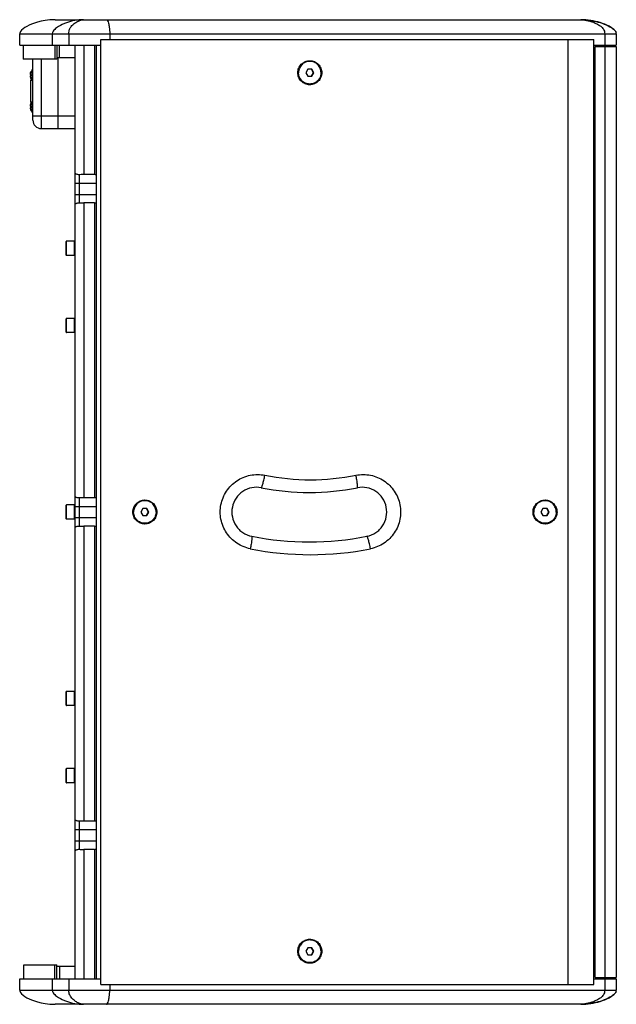
# Model space of a CAD drawing. Extents: x 20502 to 23038, y 2387 to 4890.
# Drawn here: x 21891 to 22313, y 3125 to 3822 of the extents above; entities that cross this region are included whole.
import ezdxf

# ---------------------------------------------------------------- set-up
doc = ezdxf.new("R2010")
doc.units = 0
doc.header["$MEASUREMENT"] = 0
doc.layers.get('0').update_dxf_attribs({"linetype": 'CONTINUOUS'})
doc.layers.add('02___PRT_ALL_AXES', color=7, linetype='CONTINUOUS')

msp = doc.modelspace()

# ---------------------------------------------------------------- linework, layer by layer
at = {"color": 1, "linetype": 'Continuous'}
for p, q in [((21916.08, 3821.6), (22287.88, 3821.6)), ((21891.08, 3803.6), (21891.08, 3811.6)), ((21891.08, 3811.6), (22312.88, 3811.6)), ((21914.13, 3811.6), (21914.13, 3803.6)), ((21925.82, 3811.6), (21925.82, 3803.6)), ((21954.74, 3811.6), (21954.74, 3807.6)), ((22304.66, 3811.6), (22304.66, 3803.6)), ((22312.88, 3811.6), (22312.88, 3803.6)), ((21891.08, 3803.6), (21948.38, 3803.6)), ((21893.58, 3803.6), (21893.58, 3793.6)), ((21915.8, 3803.6), (21915.8, 3793.6)), ((21917.27, 3803.6), (21917.27, 3793.6)), ((21919.22, 3794.6), (21919.22, 3803.6)), ((21930.38, 3143.2), (21930.38, 3803.6)), ((21936.38, 3803.6), (21936.38, 3712.03)), ((21943.88, 3803.6), (21943.88, 3712.03)), ((21945.38, 3143.2), (21945.38, 3803.6)), ((21948.38, 3139.2), (21948.38, 3807.6)), ((21948.38, 3807.6), (22296.88, 3807.6)), ((22278.88, 3139.2), (22278.88, 3807.6)), ((22296.88, 3139.2), (22296.88, 3807.6)), ((22296.88, 3803.6), (22312.88, 3803.6)), ((22297.88, 3144.2), (22297.88, 3802.6)), ((22297.88, 3802.6), (22312.88, 3802.6)), ((22304.66, 3802.6), (22304.66, 3144.2)), ((22312.88, 3802.6), (22312.88, 3144.2)), ((22297.88, 3801.6), (22296.88, 3801.6)), ((21917.27, 3793.6), (21893.58, 3793.6)), ((21900.38, 3750.6), (21900.38, 3793.6)), ((21906.38, 3744.6), (21906.38, 3793.6)), ((21930.38, 3794.6), (21917.27, 3794.6)), ((21918.38, 3744.6), (21918.38, 3794.6)), ((21898.45, 3782.92), (21898.76, 3782.9)), ((21898.76, 3781.81), (21898.45, 3781.78)), ((21898.73, 3784.17), (21898.76, 3784.15)), ((21899.78, 3778.45), (21899.78, 3786.25)), ((21899.88, 3778.35), (21899.88, 3786.35)), ((21900.28, 3786.35), (21899.88, 3786.35)), ((21900.28, 3778.35), (21900.28, 3786.35)), ((22094.71, 3786.6), (22093.27, 3784.1)), ((22093.27, 3784.1), (22094.71, 3781.6)), ((22097.58, 3786.6), (22094.71, 3786.6)), ((22094.71, 3781.6), (22097.58, 3781.6)), ((22098.76, 3784.1), (22097.32, 3786.6)), ((22097.32, 3781.6), (22098.76, 3784.1)), ((22099.02, 3784.1), (22097.58, 3786.6)), ((22097.58, 3781.6), (22099.02, 3784.1)), ((22099.02, 3784.1), (22098.76, 3784.1)), ((21898.76, 3780.56), (21898.73, 3780.54)), ((21900.28, 3778.35), (21899.88, 3778.35)), ((21898.73, 3761.67), (21898.76, 3761.65)), ((21899.78, 3755.95), (21899.78, 3763.75)), ((21899.88, 3755.85), (21899.88, 3763.85)), ((21900.28, 3763.85), (21899.88, 3763.85)), ((21900.28, 3755.85), (21900.28, 3763.85)), ((21898.45, 3760.42), (21898.76, 3760.4)), ((21898.76, 3759.31), (21898.45, 3759.28)), ((21898.76, 3758.06), (21898.73, 3758.04)), ((21900.28, 3755.85), (21899.88, 3755.85)), ((21900.38, 3753.6), (21930.38, 3753.6)), ((21906.38, 3744.6), (21930.38, 3744.6)), ((21933.38, 3692.09), (21933.38, 3711.98)), ((21943.88, 3712.03), (21936.38, 3712.03)), ((21930.38, 3706.03), (21945.38, 3706.03)), ((21930.38, 3698.03), (21945.38, 3698.03)), ((21936.38, 3692.03), (21936.38, 3483.4)), ((21943.88, 3692.03), (21936.38, 3692.03)), ((21943.88, 3692.03), (21943.88, 3483.4)), ((21923.91, 3655.1), (21923.91, 3664.7)), ((21924.11, 3654.9), (21924.11, 3664.9)), ((21929.71, 3664.9), (21929.71, 3654.9)), ((21923.91, 3600.48), (21923.91, 3610.08)), ((21924.11, 3600.28), (21924.11, 3610.28)), ((21929.71, 3610.28), (21929.71, 3600.28)), ((21933.38, 3463.46), (21933.38, 3483.35)), ((21943.88, 3483.4), (21936.38, 3483.4)), ((21923.91, 3468.6), (21923.91, 3478.2)), ((21924.11, 3468.4), (21924.11, 3478.4)), ((21929.71, 3478.4), (21929.71, 3468.4)), ((21930.38, 3477.4), (21945.38, 3477.4)), ((21978.13, 3475.9), (21976.7, 3473.4)), ((21981.01, 3475.9), (21978.13, 3475.9)), ((21982.19, 3473.4), (21980.75, 3475.9)), ((21982.45, 3473.4), (21981.01, 3475.9)), ((22261.05, 3475.9), (22259.62, 3473.4)), ((22263.93, 3475.9), (22261.05, 3475.9)), ((22265.11, 3473.4), (22263.67, 3475.9)), ((22265.37, 3473.4), (22263.93, 3475.9)), ((21930.38, 3469.4), (21945.38, 3469.4)), ((21976.7, 3473.4), (21978.13, 3470.9)), ((21978.13, 3470.9), (21981.01, 3470.9)), ((21980.75, 3470.9), (21982.19, 3473.4)), ((21981.01, 3470.9), (21982.45, 3473.4)), ((21982.45, 3473.4), (21982.19, 3473.4)), ((22259.62, 3473.4), (22261.05, 3470.9)), ((22261.05, 3470.9), (22263.93, 3470.9)), ((22263.67, 3470.9), (22265.11, 3473.4)), ((22263.93, 3470.9), (22265.37, 3473.4)), ((22265.37, 3473.4), (22265.11, 3473.4)), ((21936.38, 3463.4), (21936.38, 3254.77)), ((21943.88, 3463.4), (21936.38, 3463.4)), ((21943.88, 3463.4), (21943.88, 3254.77)), ((21923.91, 3336.73), (21923.91, 3346.33)), ((21924.11, 3336.53), (21924.11, 3346.53)), ((21929.71, 3346.53), (21929.71, 3336.53)), ((21923.91, 3282.1), (21923.91, 3291.7)), ((21924.11, 3281.9), (21924.11, 3291.9)), ((21929.71, 3291.9), (21929.71, 3281.9)), ((21933.38, 3234.83), (21933.38, 3254.72)), ((21943.88, 3254.77), (21936.38, 3254.77)), ((21930.38, 3248.77), (21945.38, 3248.77)), ((21930.38, 3240.77), (21945.38, 3240.77)), ((21943.88, 3234.77), (21936.38, 3234.77)), ((21936.38, 3234.77), (21936.38, 3143.2)), ((21943.88, 3234.77), (21943.88, 3143.2)), ((22094.71, 3165.2), (22093.27, 3162.7)), ((22093.27, 3162.7), (22094.71, 3160.2)), ((22097.58, 3165.2), (22094.71, 3165.2)), ((22098.76, 3162.7), (22097.32, 3165.2)), ((22097.32, 3160.2), (22098.76, 3162.7)), ((22099.02, 3162.7), (22097.58, 3165.2)), ((22097.58, 3160.2), (22099.02, 3162.7)), ((22099.02, 3162.7), (22098.76, 3162.7)), ((22094.71, 3160.2), (22097.58, 3160.2)), ((21894.1, 3153.2), (21917.27, 3153.2)), ((21894.1, 3143.2), (21894.1, 3153.2)), ((21894.1, 3143.2), (21894.1, 3153.2)), ((21915.8, 3143.2), (21915.8, 3153.2)), ((21917.27, 3143.2), (21917.27, 3153.2)), ((21917.27, 3152.2), (21930.38, 3152.2)), ((21919.22, 3152.2), (21919.22, 3143.2)), ((21891.08, 3143.2), (21948.38, 3143.2)), ((21891.08, 3135.2), (21891.08, 3143.2)), ((21914.13, 3143.2), (21914.13, 3135.2)), ((21925.82, 3143.2), (21925.82, 3135.2)), ((22297.88, 3145.2), (22296.88, 3145.2)), ((22296.88, 3143.2), (22312.88, 3143.2)), ((22297.88, 3144.2), (22312.88, 3144.2)), ((22304.66, 3143.2), (22304.66, 3135.2)), ((22312.88, 3143.2), (22312.88, 3135.2)), ((21891.08, 3135.2), (22312.88, 3135.2)), ((21948.38, 3139.2), (22296.88, 3139.2)), ((21954.74, 3139.2), (21954.74, 3135.2)), ((22287.88, 3125.2), (21916.08, 3125.2))]:
    msp.add_line(p, q, dxfattribs=at)
for points in [[(21916.08, 3821.6), (21912.29, 3821.42), (21909.05, 3821.01), (21906.2, 3820.47), (21903.69, 3819.85), (21901.45, 3819.17), (21899.45, 3818.45), (21897.67, 3817.7), (21896.07, 3816.9), (21894.65, 3816.07), (21893.41, 3815.17), (21892.36, 3814.22), (21891.57, 3813.19), (21891.13, 3812.1), (21891.08, 3811.6)], [(21891.08, 3135.2), (21891.13, 3134.7), (21891.57, 3133.62), (21892.36, 3132.59), (21893.41, 3131.63), (21894.65, 3130.74), (21896.07, 3129.9), (21897.67, 3129.11), (21899.45, 3128.35), (21901.45, 3127.63), (21903.69, 3126.96), (21906.2, 3126.33), (21909.05, 3125.79), (21912.29, 3125.38), (21916.08, 3125.2)]]:
    msp.add_lwpolyline(points, dxfattribs=at)
for centre, radius, start, end in [((22287.84, 3780.77), 40.83, 85.45159, 89.9536), ((21903.52, 3782.3), 5.11, 171.06262, 173.01743), ((21903.52, 3782.41), 5.11, 186.9825, 188.93751), ((21903.63, 3782.28), 5.22, 170.20622, 171.06749), ((21903.63, 3782.42), 5.22, 188.93267, 189.79422), ((21903.67, 3782.28), 5.26, 169.01817, 170.20571), ((21903.67, 3782.43), 5.26, 189.79471, 190.98228), ((21903.7, 3782.27), 5.29, 167.85077, 169.01931), ((21903.69, 3782.27), 5.28, 166.81721, 167.85076), ((21903.64, 3782.29), 5.23, 165.32485, 166.81925), ((21903.56, 3782.3), 5.15, 164.40445, 165.32344), ((21903.43, 3782.34), 5.02, 162.54893, 164.40995), ((21903.3, 3782.38), 4.87, 161.72063, 162.54365), ((21903.04, 3782.47), 4.6, 158.60523, 161.74399), ((21904.84, 3782.35), 6.11, 174.91934, 180.00679), ((21904.84, 3782.35), 6.11, 179.99321, 185.08066), ((21899.88, 3786.25), 0.1, 90, 180), ((21900.28, 3786.25), 0.1, 0, 90), ((21903.7, 3782.43), 5.29, 190.98114, 192.14989), ((21903.69, 3782.43), 5.28, 192.14991, 193.18346), ((21903.64, 3782.42), 5.23, 193.1814, 194.67402), ((21903.56, 3782.4), 5.15, 194.67546, 195.59604), ((21903.43, 3782.36), 5.02, 195.59042, 197.46605), ((21903.29, 3782.32), 4.87, 197.47152, 198.28125), ((21903.04, 3782.24), 4.6, 198.25784, 201.39475), ((21899.88, 3778.45), 0.1, 180, 270), ((21900.28, 3778.45), 0.1, 270, 0), ((21903.52, 3759.8), 5.11, 171.06262, 173.01743), ((21903.63, 3759.78), 5.22, 170.20622, 171.06749), ((21903.67, 3759.78), 5.26, 169.01817, 170.20571), ((21903.7, 3759.77), 5.29, 167.85077, 169.01931), ((21903.69, 3759.77), 5.28, 166.81721, 167.85076), ((21903.64, 3759.79), 5.23, 165.32485, 166.81925), ((21903.56, 3759.8), 5.15, 164.40445, 165.32344), ((21903.43, 3759.84), 5.02, 162.54893, 164.40995), ((21903.3, 3759.88), 4.87, 161.72063, 162.54365), ((21903.04, 3759.97), 4.6, 158.60523, 161.74399), ((21899.88, 3763.75), 0.1, 90, 180), ((21900.28, 3763.75), 0.1, 0, 90), ((21903.52, 3759.91), 5.11, 186.9825, 188.93751), ((21903.63, 3759.92), 5.22, 188.93267, 189.79422), ((21903.67, 3759.93), 5.26, 189.79471, 190.98228), ((21903.7, 3759.93), 5.29, 190.98114, 192.14989), ((21903.69, 3759.93), 5.28, 192.14991, 193.18346), ((21903.64, 3759.92), 5.23, 193.1814, 194.67402), ((21903.56, 3759.9), 5.15, 194.67546, 195.59604), ((21903.43, 3759.86), 5.02, 195.59042, 197.46605), ((21903.29, 3759.82), 4.87, 197.47152, 198.28125), ((21903.04, 3759.74), 4.6, 198.25784, 201.39475), ((21904.84, 3759.85), 6.11, 174.91934, 180.00679), ((21904.84, 3759.85), 6.11, 179.99321, 185.08066), ((21899.88, 3755.95), 0.1, 180, 270), ((21900.28, 3755.95), 0.1, 270, 0), ((21906.38, 3750.6), 6, 180, 270), ((21924.11, 3664.7), 0.2, 90, 180), ((21929.71, 3664.7), 0.2, 0, 90), ((21924.11, 3655.1), 0.2, 180, 270), ((21929.71, 3655.1), 0.2, 270, 0), ((21924.11, 3610.08), 0.2, 90, 180), ((21929.71, 3610.08), 0.2, 0, 90), ((21924.11, 3600.48), 0.2, 180, 270), ((21929.71, 3600.48), 0.2, 270, 0), ((22096.63, 3660.96), 164.75, 258.72361, 281.27639), ((22095.84, 3660.96), 173.74, 258.72363, 281.27637), ((21924.11, 3478.2), 0.2, 90, 180), ((21929.71, 3478.2), 0.2, 0, 90), ((21924.11, 3468.6), 0.2, 180, 270), ((21929.71, 3468.6), 0.2, 270, 0), ((22095.84, 3660.56), 208.34, 258.72355, 281.27645), ((22096.63, 3660.56), 217.34, 258.72361, 281.27639), ((21924.11, 3346.33), 0.2, 90, 180), ((21929.71, 3346.33), 0.2, 0, 90), ((21924.11, 3336.73), 0.2, 180, 270), ((21929.71, 3336.73), 0.2, 270, 0), ((21924.11, 3291.7), 0.2, 90, 180), ((21929.71, 3291.7), 0.2, 0, 90), ((21924.11, 3282.1), 0.2, 180, 270), ((21929.71, 3282.1), 0.2, 270, 0), ((22287.84, 3166.03), 40.83, 270.0464, 274.54835)]:
    msp.add_arc(centre, radius, start, end, dxfattribs=at)
for centre, major_axis, start_param, end_param in [((21943.88, 3706.03), (6, 0), 1.318116, 1.570796), ((21943.88, 3698.03), (6, 0), -1.570796, -1.318116), ((21943.88, 3477.4), (6, 0), 1.318116, 1.570796), ((21943.88, 3469.4), (6, 0), -1.570796, -1.318116), ((21943.88, 3248.77), (0, 6), -0.25268, 0), ((21943.88, 3240.77), (0, 6), -3.141593, -2.888912)]:
    msp.add_ellipse(centre, major_axis=major_axis, ratio=1, start_param=start_param, end_param=end_param, dxfattribs=at)
for points, knots in [([(21936.21, 3821.6), (21934.13, 3821.6), (21930.01, 3821.18), (21924, 3819.6), (21919.2, 3817.46), (21916.12, 3815.19), (21914.6, 3813.42), (21914.13, 3812.22), (21914.13, 3811.6)], [0, 0, 0, 0, 0.244329, 0.482778, 0.727015, 0.857584, 0.927299, 1, 1, 1, 1]), ([(21925.82, 3811.6), (21925.82, 3812.2), (21925.88, 3813.27), (21926.38, 3815.08), (21927.57, 3817.06), (21929.56, 3818.93), (21931.87, 3820.37), (21934.07, 3821.29), (21935.54, 3821.6), (21936.21, 3821.6)], [0, 0, 0, 0, 0.11293, 0.204433, 0.354223, 0.546758, 0.718982, 0.872099, 1, 1, 1, 1]), ([(21952.56, 3821.6), (21952.7, 3821.6), (21953.01, 3821.34), (21953.46, 3820.49), (21953.99, 3818.78), (21954.54, 3815.7), (21954.74, 3813.19), (21954.74, 3811.6)], [0, 0, 0, 0, 0.040345, 0.10098, 0.281257, 0.546161, 1, 1, 1, 1]), ([(22312.88, 3811.6), (22312.88, 3812.26), (22312.3, 3813.54), (22310.95, 3814.9), (22309.44, 3816.02), (22306.38, 3817.8), (22301.51, 3819.66), (22294.79, 3821.19), (22290.2, 3821.6), (22287.88, 3821.6)], [0, 0, 0, 0, 0.069836, 0.138243, 0.204266, 0.26835, 0.513408, 0.753325, 1, 1, 1, 1]), ([(22287.88, 3821.6), (22288.61, 3821.6), (22290.15, 3821.47), (22292.49, 3821.05), (22294.91, 3820.41), (22297.34, 3819.55), (22299.72, 3818.44), (22301.6, 3817.23), (22302.95, 3816.01), (22303.85, 3814.87), (22304.54, 3813.38), (22304.66, 3812.23), (22304.66, 3811.6)], [0, 0, 0, 0, 0.104271, 0.217517, 0.33608, 0.457901, 0.58176, 0.707353, 0.771558, 0.838302, 0.911748, 1, 1, 1, 1]), ([(22291.08, 3821.47), (22293.08, 3821.32), (22297.06, 3820.74), (22302.87, 3819.19), (22307.56, 3817.24), (22310.93, 3815.02), (22312.39, 3813.43), (22312.72, 3812.47)], [0, 0, 0, 0, 0.248966, 0.497232, 0.746704, 0.87295, 1, 1, 1, 1]), ([(22087.68, 3784.1), (22087.68, 3785.21), (22088.12, 3787.44), (22090, 3790.27), (22092.82, 3792.16), (22096.14, 3792.82), (22099.47, 3792.16), (22102.29, 3790.27), (22104.17, 3787.44), (22104.61, 3785.21), (22104.61, 3784.1)], [0, 0, 0, 0, 0.125236, 0.250309, 0.375221, 0.5, 0.624779, 0.749691, 0.874764, 1, 1, 1, 1]), ([(22104.61, 3784.1), (22104.61, 3783), (22104.17, 3780.76), (22102.29, 3777.94), (22099.47, 3776.05), (22096.14, 3775.38), (22092.82, 3776.05), (22090, 3777.94), (22088.12, 3780.76), (22087.68, 3783), (22087.68, 3784.1)], [0, 0, 0, 0, 0.125236, 0.250309, 0.375221, 0.5, 0.624779, 0.749691, 0.874764, 1, 1, 1, 1]), ([(21933.38, 3711.98), (21932.96, 3711.95), (21932.21, 3712), (21931.36, 3712.23), (21930.86, 3712.43), (21930.6, 3712.56), (21930.46, 3712.65), (21930.38, 3712.71), (21930.38, 3712.74)], [0, 0, 0, 0, 0.397104, 0.70822, 0.826052, 0.915368, 0.973702, 1, 1, 1, 1]), ([(21936.38, 3712.03), (21936.11, 3712.03), (21935.11, 3712.03), (21934.11, 3712.04), (21933.38, 3711.98)], [0, 0, 0, 0, 0.260798, 1, 1, 1, 1]), ([(21930.38, 3691.33), (21930.38, 3691.35), (21930.46, 3691.41), (21930.6, 3691.51), (21930.86, 3691.63), (21931.36, 3691.84), (21932.21, 3692.07), (21932.96, 3692.12), (21933.38, 3692.09)], [0, 0, 0, 0, 0.026298, 0.084632, 0.173948, 0.29178, 0.602896, 1, 1, 1, 1]), ([(21933.38, 3692.09), (21933.61, 3692.07), (21934.61, 3692.02), (21935.61, 3692.03), (21936.38, 3692.03)], [0, 0, 0, 0, 0.234413, 1, 1, 1, 1]), ([(22054.13, 3447.41), (22050.76, 3448.08), (22044.21, 3450.8), (22036.75, 3458.3), (22032.7, 3468.09), (22032.7, 3478.7), (22036.74, 3488.5), (22044.21, 3496), (22053.96, 3500.07), (22061.04, 3500.07), (22064.41, 3499.4)], [0, 0, 0, 0, 0.124835, 0.24983, 0.374999, 0.500238, 0.625407, 0.750408, 0.875235, 1, 1, 1, 1]), ([(22061.87, 3490.57), (22061.94, 3490.55), (22062.14, 3490.83), (22062.33, 3491.27), (22062.64, 3492.1), (22062.96, 3493.17), (22063.32, 3494.51), (22063.83, 3496.6), (22064.18, 3498.25), (22064.41, 3499.4)], [0, 0, 0, 0, 0.025191, 0.083876, 0.176787, 0.300863, 0.451358, 0.622557, 1, 1, 1, 1]), ([(22128.84, 3499.4), (22132.21, 3500.07), (22139.29, 3500.07), (22149.04, 3496), (22156.51, 3488.5), (22160.55, 3478.7), (22160.55, 3468.09), (22156.5, 3458.3), (22149.04, 3450.8), (22142.49, 3448.08), (22139.13, 3447.41)], [0, 0, 0, 0, 0.124765, 0.249592, 0.374593, 0.499762, 0.625001, 0.75017, 0.875165, 1, 1, 1, 1]), ([(22129.82, 3490.57), (22129.89, 3490.58), (22129.96, 3490.9), (22129.98, 3491.37), (22129.94, 3492.21), (22129.84, 3493.28), (22129.67, 3494.6), (22129.35, 3496.67), (22129.06, 3498.28), (22128.84, 3499.4)], [0, 0, 0, 0, 0.025183, 0.083449, 0.17568, 0.299045, 0.449007, 0.620148, 1, 1, 1, 1]), ([(22061.87, 3490.57), (22059.65, 3491.01), (22054.99, 3491.01), (22048.56, 3488.33), (22043.64, 3483.38), (22040.97, 3476.9), (22040.97, 3469.89), (22043.21, 3464.48), (22046.11, 3460.94), (22049.63, 3458.03), (22052.88, 3456.68), (22055.1, 3456.24)], [0, 0, 0, 0, 0.124392, 0.248925, 0.37385, 0.499158, 0.624622, 0.749929, 0.81275, 0.875448, 1, 1, 1, 1]), ([(22136.58, 3456.24), (22138.8, 3456.68), (22142.05, 3458.03), (22145.57, 3460.94), (22148.47, 3464.48), (22150.71, 3469.89), (22150.71, 3476.9), (22148.04, 3483.38), (22143.12, 3488.33), (22136.69, 3491.01), (22132.03, 3491.01), (22129.82, 3490.57)], [0, 0, 0, 0, 0.124551, 0.18725, 0.250071, 0.375377, 0.500842, 0.626149, 0.751075, 0.875608, 1, 1, 1, 1]), ([(21933.38, 3483.35), (21932.96, 3483.32), (21932.21, 3483.37), (21931.36, 3483.6), (21930.86, 3483.8), (21930.6, 3483.93), (21930.46, 3484.02), (21930.38, 3484.08), (21930.38, 3484.11)], [0, 0, 0, 0, 0.397104, 0.70822, 0.826052, 0.915368, 0.973702, 1, 1, 1, 1]), ([(21936.38, 3483.4), (21936.11, 3483.4), (21935.11, 3483.4), (21934.11, 3483.41), (21933.38, 3483.35)], [0, 0, 0, 0, 0.260798, 1, 1, 1, 1]), ([(21971.1, 3473.4), (21971.1, 3474.51), (21971.54, 3476.74), (21973.43, 3479.57), (21976.25, 3481.46), (21979.57, 3482.12), (21982.9, 3481.46), (21985.72, 3479.57), (21987.6, 3476.74), (21988.04, 3474.51), (21988.04, 3473.4)], [0, 0, 0, 0, 0.125236, 0.250309, 0.375221, 0.5, 0.624779, 0.749691, 0.874764, 1, 1, 1, 1]), ([(22254.02, 3473.4), (22254.02, 3474.51), (22254.46, 3476.74), (22256.35, 3479.57), (22259.17, 3481.46), (22262.49, 3482.12), (22265.82, 3481.46), (22268.64, 3479.57), (22270.52, 3476.74), (22270.96, 3474.51), (22270.96, 3473.4)], [0, 0, 0, 0, 0.125236, 0.250309, 0.375221, 0.5, 0.624779, 0.749691, 0.874764, 1, 1, 1, 1]), ([(21988.04, 3473.4), (21988.04, 3472.3), (21987.6, 3470.06), (21985.72, 3467.24), (21982.9, 3465.35), (21979.57, 3464.68), (21976.25, 3465.35), (21973.43, 3467.24), (21971.54, 3470.06), (21971.1, 3472.3), (21971.1, 3473.4)], [0, 0, 0, 0, 0.125236, 0.250309, 0.375221, 0.5, 0.624779, 0.749691, 0.874764, 1, 1, 1, 1]), ([(22270.96, 3473.4), (22270.96, 3472.3), (22270.52, 3470.06), (22268.64, 3467.24), (22265.82, 3465.35), (22262.49, 3464.68), (22259.17, 3465.35), (22256.35, 3467.24), (22254.46, 3470.06), (22254.02, 3472.3), (22254.02, 3473.4)], [0, 0, 0, 0, 0.125236, 0.250309, 0.375221, 0.5, 0.624779, 0.749691, 0.874764, 1, 1, 1, 1]), ([(21930.38, 3462.7), (21930.38, 3462.72), (21930.46, 3462.78), (21930.6, 3462.88), (21930.86, 3463), (21931.36, 3463.21), (21932.21, 3463.44), (21932.96, 3463.49), (21933.38, 3463.46)], [0, 0, 0, 0, 0.026298, 0.084632, 0.173948, 0.29178, 0.602896, 1, 1, 1, 1]), ([(21933.38, 3463.46), (21933.61, 3463.44), (21934.61, 3463.39), (21935.61, 3463.4), (21936.38, 3463.4)], [0, 0, 0, 0, 0.234413, 1, 1, 1, 1]), ([(22055.1, 3456.24), (22055.17, 3456.22), (22055.25, 3455.91), (22055.26, 3455.44), (22055.23, 3454.6), (22055.12, 3453.52), (22054.95, 3452.2), (22054.64, 3450.14), (22054.35, 3448.52), (22054.13, 3447.41)], [0, 0, 0, 0, 0.025183, 0.083449, 0.17568, 0.299045, 0.449007, 0.620148, 1, 1, 1, 1]), ([(22139.13, 3447.41), (22138.9, 3448.55), (22138.54, 3450.21), (22138.03, 3452.3), (22137.67, 3453.63), (22137.35, 3454.71), (22137.05, 3455.53), (22136.85, 3455.98), (22136.66, 3456.25), (22136.58, 3456.24)], [0, 0, 0, 0, 0.377443, 0.548642, 0.699137, 0.823213, 0.916124, 0.974809, 1, 1, 1, 1]), ([(21933.38, 3254.72), (21932.96, 3254.69), (21932.21, 3254.74), (21931.36, 3254.97), (21930.86, 3255.17), (21930.6, 3255.3), (21930.46, 3255.39), (21930.38, 3255.45), (21930.38, 3255.48)], [0, 0, 0, 0, 0.397104, 0.70822, 0.826052, 0.915368, 0.973702, 1, 1, 1, 1]), ([(21936.38, 3254.77), (21936.11, 3254.77), (21935.11, 3254.77), (21934.11, 3254.78), (21933.38, 3254.72)], [0, 0, 0, 0, 0.260798, 1, 1, 1, 1]), ([(21930.38, 3234.07), (21930.38, 3234.09), (21930.46, 3234.15), (21930.6, 3234.25), (21930.86, 3234.37), (21931.36, 3234.58), (21932.21, 3234.81), (21932.96, 3234.86), (21933.38, 3234.83)], [0, 0, 0, 0, 0.026298, 0.084632, 0.173948, 0.29178, 0.602896, 1, 1, 1, 1]), ([(21933.38, 3234.83), (21933.61, 3234.81), (21934.61, 3234.76), (21935.61, 3234.77), (21936.38, 3234.77)], [0, 0, 0, 0, 0.234413, 1, 1, 1, 1]), ([(22087.68, 3162.7), (22087.68, 3163.81), (22088.12, 3166.04), (22090, 3168.87), (22092.82, 3170.76), (22096.14, 3171.42), (22099.47, 3170.76), (22102.29, 3168.87), (22104.17, 3166.04), (22104.61, 3163.81), (22104.61, 3162.7)], [0, 0, 0, 0, 0.125236, 0.250309, 0.375221, 0.5, 0.624779, 0.749691, 0.874764, 1, 1, 1, 1]), ([(22104.61, 3162.7), (22104.61, 3161.6), (22104.17, 3159.36), (22102.29, 3156.54), (22099.47, 3154.65), (22096.14, 3153.98), (22092.82, 3154.65), (22090, 3156.54), (22088.12, 3159.36), (22087.68, 3161.6), (22087.68, 3162.7)], [0, 0, 0, 0, 0.125236, 0.250309, 0.375221, 0.5, 0.624779, 0.749691, 0.874764, 1, 1, 1, 1]), ([(21914.13, 3135.2), (21914.13, 3134.58), (21914.6, 3133.39), (21916.12, 3131.62), (21919.2, 3129.35), (21924, 3127.2), (21930.01, 3125.62), (21934.13, 3125.2), (21936.21, 3125.2)], [0, 0, 0, 0, 0.072699, 0.142415, 0.272984, 0.517222, 0.755671, 1, 1, 1, 1]), ([(21936.21, 3125.2), (21935.78, 3125.2), (21934.85, 3125.34), (21933.16, 3125.87), (21931.11, 3126.85), (21929.23, 3128.18), (21927.81, 3129.59), (21926.79, 3130.97), (21925.95, 3132.86), (21925.82, 3134.36), (21925.82, 3135.2)], [0, 0, 0, 0, 0.082068, 0.176863, 0.336511, 0.514837, 0.612035, 0.717522, 0.839368, 1, 1, 1, 1]), ([(21952.56, 3125.2), (21952.7, 3125.2), (21953.01, 3125.47), (21953.46, 3126.31), (21953.99, 3128.03), (21954.54, 3131.11), (21954.74, 3133.62), (21954.74, 3135.2)], [0, 0, 0, 0, 0.040345, 0.10098, 0.281257, 0.546161, 1, 1, 1, 1]), ([(22287.88, 3125.2), (22290.2, 3125.2), (22294.79, 3125.62), (22301.51, 3127.15), (22306.38, 3129.01), (22309.44, 3130.79), (22310.95, 3131.91), (22312.3, 3133.27), (22312.88, 3134.55), (22312.88, 3135.2)], [0, 0, 0, 0, 0.246676, 0.486592, 0.731649, 0.795734, 0.861756, 0.930162, 1, 1, 1, 1]), ([(22304.66, 3135.2), (22304.66, 3134.58), (22304.54, 3133.42), (22303.85, 3131.93), (22302.95, 3130.8), (22301.6, 3129.57), (22299.72, 3128.37), (22297.34, 3127.26), (22294.91, 3126.4), (22292.49, 3125.76), (22290.15, 3125.33), (22288.61, 3125.2), (22287.88, 3125.2)], [0, 0, 0, 0, 0.08825, 0.161697, 0.228441, 0.292647, 0.41824, 0.542099, 0.663921, 0.782484, 0.89573, 1, 1, 1, 1]), ([(22312.72, 3134.34), (22312.39, 3133.37), (22310.93, 3131.78), (22307.56, 3129.57), (22302.87, 3127.61), (22297.06, 3126.07), (22293.08, 3125.49), (22291.08, 3125.33)], [0, 0, 0, 0, 0.127049, 0.253296, 0.502769, 0.751035, 1, 1, 1, 1])]:
    msp.add_open_spline(points, degree=3, knots=knots, dxfattribs=at)
at = {"layer": '02___PRT_ALL_AXES', "color": 1, "linetype": 'Continuous'}
for p, q in [((21898.88, 3763.1), (21898.88, 3779.1)), ((21899.78, 3779.1), (21898.88, 3779.1)), ((21899.78, 3763.1), (21898.88, 3763.1)), ((21929.71, 3664.9), (21924.11, 3664.9)), ((21929.91, 3654.95), (21929.91, 3664.85)), ((21930.38, 3664.85), (21929.91, 3664.85)), ((21929.71, 3654.9), (21924.11, 3654.9)), ((21930.38, 3654.95), (21929.91, 3654.95)), ((21929.71, 3610.28), (21924.11, 3610.28)), ((21929.91, 3600.33), (21929.91, 3610.23)), ((21930.38, 3610.23), (21929.91, 3610.23)), ((21929.71, 3600.28), (21924.11, 3600.28)), ((21930.38, 3600.33), (21929.91, 3600.33)), ((21929.71, 3478.4), (21924.11, 3478.4)), ((21929.91, 3468.45), (21929.91, 3478.35)), ((21930.38, 3478.35), (21929.91, 3478.35)), ((21929.71, 3468.4), (21924.11, 3468.4)), ((21930.38, 3468.45), (21929.91, 3468.45)), ((21929.71, 3346.53), (21924.11, 3346.53)), ((21930.38, 3346.48), (21929.91, 3346.48)), ((21929.91, 3336.58), (21929.91, 3346.48)), ((21929.71, 3336.53), (21924.11, 3336.53)), ((21930.38, 3336.58), (21929.91, 3336.58)), ((21929.71, 3291.9), (21924.11, 3291.9)), ((21930.38, 3291.85), (21929.91, 3291.85)), ((21929.91, 3281.95), (21929.91, 3291.85)), ((21929.71, 3281.9), (21924.11, 3281.9)), ((21930.38, 3281.95), (21929.91, 3281.95))]:
    msp.add_line(p, q, dxfattribs=at)
for points, knots in [([(22096.14, 3792.1), (22095.62, 3792.1), (22094.58, 3792), (22093.07, 3791.54), (22091.69, 3790.8), (22090.47, 3789.8), (22089.47, 3788.58), (22088.73, 3787.18), (22088.28, 3785.67), (22088.17, 3784.63), (22088.17, 3784.1)], [0, 0, 0, 0, 0.124766, 0.249568, 0.374436, 0.499389, 0.624436, 0.749569, 0.874762, 1, 1, 1, 1]), ([(22104.11, 3784.1), (22104.11, 3784.63), (22104.01, 3785.67), (22103.55, 3787.18), (22102.81, 3788.58), (22101.82, 3789.8), (22100.6, 3790.8), (22099.21, 3791.54), (22097.71, 3792), (22096.66, 3792.1), (22096.14, 3792.1)], [0, 0, 0, 0, 0.125238, 0.250431, 0.375564, 0.500611, 0.625564, 0.750432, 0.875234, 1, 1, 1, 1]), ([(21898.73, 3784.18), (21898.79, 3784.32), (21898.92, 3784.6), (21899.16, 3784.97), (21899.43, 3785.28), (21899.66, 3785.43), (21899.78, 3785.49)], [0, 0, 0, 0, 0.272395, 0.531301, 0.773215, 1, 1, 1, 1]), ([(22096.14, 3776.1), (22095.62, 3776.1), (22094.58, 3776.21), (22093.07, 3776.66), (22091.69, 3777.41), (22090.47, 3778.41), (22089.47, 3779.63), (22088.73, 3781.02), (22088.28, 3782.53), (22088.17, 3783.58), (22088.17, 3784.1)], [0, 0, 0, 0, 0.124766, 0.249568, 0.374436, 0.499389, 0.624436, 0.749569, 0.874762, 1, 1, 1, 1]), ([(22104.11, 3784.1), (22104.11, 3783.58), (22104.01, 3782.53), (22103.55, 3781.02), (22102.81, 3779.63), (22101.82, 3778.41), (22100.6, 3777.41), (22099.21, 3776.66), (22097.71, 3776.21), (22096.66, 3776.1), (22096.14, 3776.1)], [0, 0, 0, 0, 0.125238, 0.250431, 0.375564, 0.500611, 0.625564, 0.750432, 0.875234, 1, 1, 1, 1]), ([(21898.73, 3780.53), (21898.79, 3780.39), (21898.92, 3780.11), (21899.16, 3779.74), (21899.43, 3779.43), (21899.66, 3779.27), (21899.78, 3779.22)], [0, 0, 0, 0, 0.272395, 0.531301, 0.773215, 1, 1, 1, 1]), ([(21898.73, 3761.68), (21898.79, 3761.82), (21898.92, 3762.1), (21899.16, 3762.47), (21899.43, 3762.78), (21899.66, 3762.93), (21899.78, 3762.99)], [0, 0, 0, 0, 0.272395, 0.531301, 0.773215, 1, 1, 1, 1]), ([(21898.73, 3758.03), (21898.79, 3757.89), (21898.92, 3757.61), (21899.16, 3757.24), (21899.43, 3756.93), (21899.66, 3756.77), (21899.78, 3756.72)], [0, 0, 0, 0, 0.272395, 0.531301, 0.773215, 1, 1, 1, 1]), ([(21979.57, 3481.4), (21979.05, 3481.4), (21978.01, 3481.3), (21976.5, 3480.84), (21975.12, 3480.1), (21973.9, 3479.1), (21972.9, 3477.88), (21972.16, 3476.48), (21971.71, 3474.97), (21971.6, 3473.93), (21971.6, 3473.4)], [0, 0, 0, 0, 0.124766, 0.249568, 0.374436, 0.499389, 0.624436, 0.749569, 0.874762, 1, 1, 1, 1]), ([(21987.54, 3473.4), (21987.54, 3473.93), (21987.44, 3474.97), (21986.98, 3476.48), (21986.24, 3477.88), (21985.24, 3479.1), (21984.03, 3480.1), (21982.64, 3480.84), (21981.14, 3481.3), (21980.09, 3481.4), (21979.57, 3481.4)], [0, 0, 0, 0, 0.125238, 0.250431, 0.375564, 0.500611, 0.625564, 0.750432, 0.875234, 1, 1, 1, 1]), ([(22262.49, 3481.4), (22261.97, 3481.4), (22260.93, 3481.3), (22259.42, 3480.84), (22258.04, 3480.1), (22256.82, 3479.1), (22255.82, 3477.88), (22255.08, 3476.48), (22254.62, 3474.97), (22254.52, 3473.93), (22254.52, 3473.4)], [0, 0, 0, 0, 0.124766, 0.249568, 0.374436, 0.499389, 0.624436, 0.749569, 0.874762, 1, 1, 1, 1]), ([(22270.46, 3473.4), (22270.46, 3473.93), (22270.36, 3474.97), (22269.9, 3476.48), (22269.16, 3477.88), (22268.16, 3479.1), (22266.95, 3480.1), (22265.56, 3480.84), (22264.06, 3481.3), (22263.01, 3481.4), (22262.49, 3481.4)], [0, 0, 0, 0, 0.125238, 0.250431, 0.375564, 0.500611, 0.625564, 0.750432, 0.875234, 1, 1, 1, 1]), ([(21979.57, 3465.4), (21979.05, 3465.4), (21978.01, 3465.51), (21976.5, 3465.96), (21975.12, 3466.71), (21973.9, 3467.71), (21972.9, 3468.93), (21972.16, 3470.32), (21971.71, 3471.83), (21971.6, 3472.88), (21971.6, 3473.4)], [0, 0, 0, 0, 0.124766, 0.249568, 0.374436, 0.499389, 0.624436, 0.749569, 0.874762, 1, 1, 1, 1]), ([(21987.54, 3473.4), (21987.54, 3472.88), (21987.44, 3471.83), (21986.98, 3470.32), (21986.24, 3468.93), (21985.24, 3467.71), (21984.03, 3466.71), (21982.64, 3465.96), (21981.14, 3465.51), (21980.09, 3465.4), (21979.57, 3465.4)], [0, 0, 0, 0, 0.125238, 0.250431, 0.375564, 0.500611, 0.625564, 0.750432, 0.875234, 1, 1, 1, 1]), ([(22262.49, 3465.4), (22261.97, 3465.4), (22260.93, 3465.51), (22259.42, 3465.96), (22258.04, 3466.71), (22256.82, 3467.71), (22255.82, 3468.93), (22255.08, 3470.32), (22254.62, 3471.83), (22254.52, 3472.88), (22254.52, 3473.4)], [0, 0, 0, 0, 0.124766, 0.249568, 0.374436, 0.499389, 0.624436, 0.749569, 0.874762, 1, 1, 1, 1]), ([(22270.46, 3473.4), (22270.46, 3472.88), (22270.36, 3471.83), (22269.9, 3470.32), (22269.16, 3468.93), (22268.16, 3467.71), (22266.95, 3466.71), (22265.56, 3465.96), (22264.06, 3465.51), (22263.01, 3465.4), (22262.49, 3465.4)], [0, 0, 0, 0, 0.125238, 0.250431, 0.375564, 0.500611, 0.625564, 0.750432, 0.875234, 1, 1, 1, 1]), ([(22096.14, 3170.7), (22095.62, 3170.7), (22094.58, 3170.6), (22093.07, 3170.14), (22091.69, 3169.4), (22090.47, 3168.4), (22089.47, 3167.18), (22088.73, 3165.78), (22088.28, 3164.27), (22088.17, 3163.23), (22088.17, 3162.7)], [0, 0, 0, 0, 0.124766, 0.249568, 0.374436, 0.499389, 0.624436, 0.749569, 0.874762, 1, 1, 1, 1]), ([(22104.11, 3162.7), (22104.11, 3163.23), (22104.01, 3164.27), (22103.55, 3165.78), (22102.81, 3167.18), (22101.82, 3168.4), (22100.6, 3169.4), (22099.21, 3170.14), (22097.71, 3170.6), (22096.66, 3170.7), (22096.14, 3170.7)], [0, 0, 0, 0, 0.125238, 0.250431, 0.375564, 0.500611, 0.625564, 0.750432, 0.875234, 1, 1, 1, 1]), ([(22096.14, 3154.7), (22095.62, 3154.7), (22094.58, 3154.81), (22093.07, 3155.26), (22091.69, 3156.01), (22090.47, 3157.01), (22089.47, 3158.23), (22088.73, 3159.62), (22088.28, 3161.13), (22088.17, 3162.18), (22088.17, 3162.7)], [0, 0, 0, 0, 0.124766, 0.249568, 0.374436, 0.499389, 0.624436, 0.749569, 0.874762, 1, 1, 1, 1]), ([(22104.11, 3162.7), (22104.11, 3162.18), (22104.01, 3161.13), (22103.55, 3159.62), (22102.81, 3158.23), (22101.82, 3157.01), (22100.6, 3156.01), (22099.21, 3155.26), (22097.71, 3154.81), (22096.66, 3154.7), (22096.14, 3154.7)], [0, 0, 0, 0, 0.125238, 0.250431, 0.375564, 0.500611, 0.625564, 0.750432, 0.875234, 1, 1, 1, 1])]:
    msp.add_open_spline(points, degree=3, knots=knots, dxfattribs=at)

doc.saveas('drawing.dxf')
